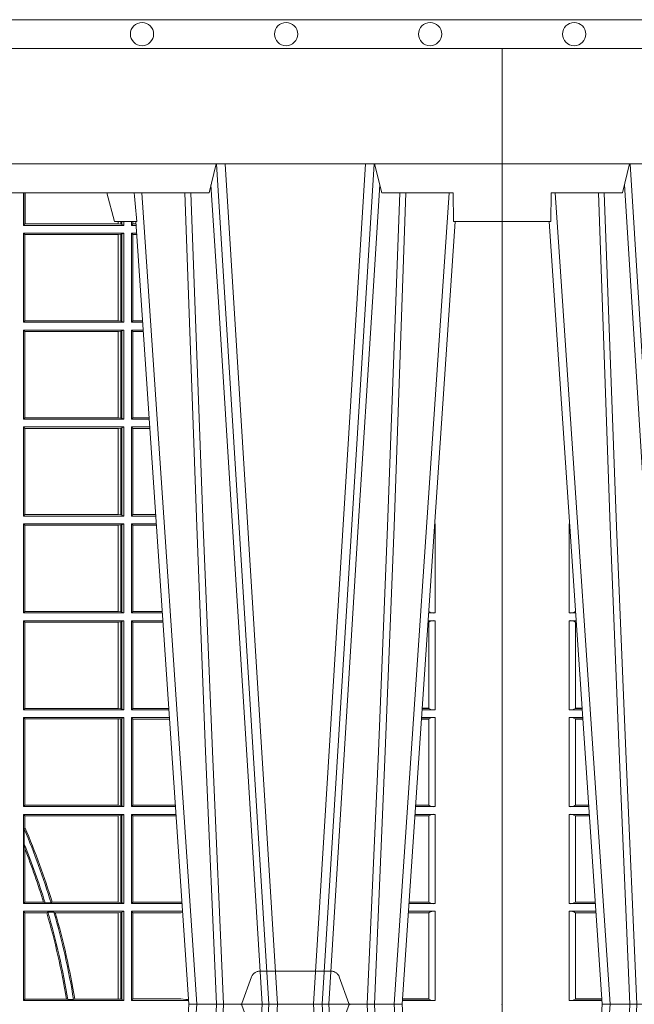
# Model space of a CAD drawing. Units: millimetres. Extents: x 0 to 21000, y 0 to 14850.
# Drawn here: x 8581 to 8794, y 4960 to 5301 of the extents above; entities that cross this region are included whole.
import ezdxf

# ---------------------------------------------------------------- set-up
doc = ezdxf.new("R2010")
doc.units = ezdxf.units.MM
doc.header["$LTSCALE"] = 333.33333
doc.linetypes.add('VERDECKT2', pattern=[4.762499999999999, 3.175, -1.5875])
doc.layers.add('FRW-Rifi ST', color=124, linetype='Continuous', lineweight=15)
doc.layers.add('FRW-Vlies', color=8, linetype='Continuous', lineweight=15)

# ---------------------------------------------------------------- blocks, each defined once
blk = doc.blocks.new('ST-Block_UT')
at = {"color": 0, "linetype": 'Continuous'}
for p, q in [((-0.3836637973790005, -0.2714999980891264), (-0.3652499854565008, -2.947132315966883e-09)), ((-0.291249984502997, -2.947132315966883e-09), (-0.3652499854565008, -2.947132315966883e-09)), ((0.2728362143035099, -0.2714999980891264), (0.2912499964234883, -2.947132315966883e-09)), ((0.365249997376992, -2.947132315966883e-09), (0.2912499964234883, -2.947132315966883e-09)), ((0.3836638092990086, -0.2714999980891264), (0.365249997376992, -2.947132315966883e-09))]:
    blk.add_line(p, q, dxfattribs=at)
at = {"color": 0, "linetype": 'Continuous', "lineweight": 0}
for p, q in [((-0.3625177383424898, -2.947132315966883e-09), (-0.3816097617149978, -0.2814999960031344)), ((-0.3556051492695076, -0.2914999976421484), (-0.3374890327455091, -2.947132315966883e-09)), ((0.2939822733399922, -2.947132315966883e-09), (0.2748902201649912, -0.2814999960031344)), ((0.3008948624130028, -0.2914999976421484), (0.3190109789370013, -2.947132315966883e-09)), ((0.3219927012920039, -2.947132315966883e-09), (0.3038765847680054, -0.2914999976421484)), ((0.3345073223109978, -2.947132315966883e-09), (0.3526234090325033, -0.2914999976421484)), ((0.3556051611899989, -0.2914999976421484), (0.3374890446660004, -2.947132315966883e-09)), ((0.3625177502630095, -2.947132315966883e-09), (0.3816097736354891, -0.2814999960031344))]:
    blk.add_line(p, q, dxfattribs=at)
at = {"color": 0, "linetype": 'Continuous', "lineweight": 5}
for p, q in [((-0.4000000000000057, -0.2714999980891264), (-0.3831500053410082, -0.2714999980891264)), ((-0.3831500053410082, -0.2714999980891264), (-0.3830278158189913, -0.2814999960031344)), ((0.2655000150199953, -0.2714999980891264), (0.2628205180164969, -0.2814999960031344)), ((0.2732209920879995, -0.2714999980891264), (0.2655000150199953, -0.2714999980891264)), ((-0.3830278158189913, -0.2814999960031344), (-0.3582432806495035, -0.2814999960031344)), ((-0.3582432806495035, -0.2814999960031344), (-0.3557499885559992, -0.2914999976421484)), ((0.2982567310330069, -0.2814999960031344), (0.1667432844635073, -0.2814999960031344)), ((0.3007499933239899, -0.2914999976421484), (0.2982567310330069, -0.2814999960031344))]:
    blk.add_line(p, q, dxfattribs=at)
at = {"color": 0, "lineweight": 5}
for p, q in [((-0.4000000000000057, -0.2914999976421484), (-0.4000000000000057, -0.2714999980891264)), ((0.3831500172614994, -0.2714999980891264), (0.3830278277395109, -0.2814999960031344)), ((0.4000000119204969, -0.2714999980891264), (0.3831500172614994, -0.2714999980891264)), ((0.4000000119204969, -0.2914999976421484), (0.4000000119204969, -0.2714999980891264)), ((0.3582432925699948, -0.2814999960031344), (0.3557500004764904, -0.2914999976421484)), ((0.3830278277395109, -0.2814999960031344), (0.3582432925699948, -0.2814999960031344))]:
    blk.add_line(p, q, dxfattribs=at)
at = {"color": 0, "linetype": 'VERDECKT2', "lineweight": 5, "ltscale": 0.1}
blk.add_lwpolyline([(0.3472861824999995, 3.251869884479675e-09, -0.3152987888776895), (0.3468163371084927, 0.0003289848898759828), (0.3434688762843621, 0.009526063681846608, 0.3152987888791577), (0.3406497984219925, 0.01150000325188216), (0.3158502134984928, 0.01150000325188216, 0.3152987888791579), (0.3130311429499955, 0.00952607098585645), (0.3096836757308949, 0.0003289931802044066, -0.3152987888776896), (0.3092138294205142, 3.251869884479675e-09)], format="xyb", dxfattribs=at)
at = {"color": 0, "linetype": 'Continuous', "lineweight": 0}
for points in [[(-0.3666014015674932, -0.2814999960031344), (-0.3624699652195034, -0.1656839728021282), (-0.3594078958035141, -0.08773574527762662), (-0.3556559026245054, -2.947132315966883e-09)], [(-0.3532010555269949, -2.947132315966883e-09), (-0.3570883512500131, -0.08773574527762662), (-0.3602576494220102, -0.1656839728021282), (-0.3645309150219873, -0.2814999960031344)], [(-0.3575749933719976, -0.2841802864936369), (-0.3549931287770107, -0.2436380117801491), (-0.3500690400605038, -0.1656835704711455), (-0.3448957443239919, -0.08283865746514607), (-0.3398126304149969, -2.947132315966883e-09)], [(0.2898985803124958, -0.2814999960031344), (0.294030046463007, -0.1656839728021282), (0.2970920860765034, -0.08773574527762662), (0.300844109058005, -2.947132315966883e-09)], [(0.3032989263529942, -2.947132315966883e-09), (0.2994116604324972, -0.08773574527762662), (0.2962423324584904, -0.1656839728021282), (0.2919690966604946, -0.2814999960031344)], [(0.2989249885079914, -0.2841802864936369), (0.3015068531034899, -0.2436380117801491), (0.3064309716220066, -0.1656835704711455), (0.31160426735849, -0.08283865746514607), (0.3166873812675135, -2.947132315966883e-09)], [(0.3575750052924889, -0.2841802864936369), (0.354993140697502, -0.2436380117801491), (0.350069051980995, -0.1656835704711455), (0.3448957562445116, -0.08283865746514607), (0.3398126423354881, -2.947132315966883e-09)], [(0.3532010674474861, -2.947132315966883e-09), (0.3570883631705044, -0.08773574527762662), (0.3602576613425015, -0.1656839728021282), (0.364530926942507, -0.2814999960031344)], [(0.3666014134880129, -0.2814999960031344), (0.3624699771399946, -0.1656839728021282), (0.3594079077240053, -0.08773574527762662), (0.3556559145449967, -2.947132315966883e-09)]]:
    blk.add_lwpolyline(points, dxfattribs=at)
at = {"color": 0, "linetype": 'Continuous'}
blk.add_lwpolyline([(0.4000000119204969, -0.2914999976421484), (0.4000000119204969, -0.3314999967481356), (-0.4000000000000057, -0.3314999967481356), (-0.4000000000000057, -0.2914999976421484)], close=True, dxfattribs=at)
at = {"color": 0, "linetype": 'Continuous', "lineweight": 5}
blk.add_arc((1.091596481150503, -0.3513028437431274), 0.8222572196539055, 174.4304837170653, 175.1302003581917, dxfattribs=at)
at = {"color": 0, "lineweight": 5}
for p in [(-0.4000000000000057, 0), (0.4000000119204969, 0)]:
    blk.add_point(p, dxfattribs=at)
blk = doc.blocks.new('ST-Block_SeitGitt')
at = {"color": 0, "linetype": 'Continuous', "lineweight": 0}
for p, q in [((0.6338500142092869, 0.2701500090692832), (0.6338500142093437, 0.2814999960031059)), ((0.6343389064068958, 0.270638886365731), (0.6343389064069527, 0.2814999960031059)), ((0.6344028323884459, 0.2814999960031059), (0.6344028323884174, 0.270638886365731)), ((0.6338500142092869, 0.2701500090692832), (0.6343389064068958, 0.270638886365731)), ((0.6686500072474644, 0.2701500090692832), (0.6338500142092869, 0.2701500090692832)), ((0.6344028323884174, 0.270638886365731), (0.6343389064068958, 0.270638886365731)), ((0.6667304396624729, 0.270638886365731), (0.6344028323884174, 0.270638886365731)), ((0.6667304396625013, 0.2714999980891264), (0.6667304396624729, 0.270638886365731)), ((0.6667756199832127, 0.270638886365731), (0.6667304396624729, 0.270638886365731)), ((0.6667756199832127, 0.270638886365731), (0.6667756199832127, 0.2714999980891264)), ((0.6676284730429813, 0.2705359193418815), (0.6667756199832127, 0.270638886365731)), ((0.6676284730429529, 0.2714999980891548), (0.6676284730429813, 0.2705359193418815)), ((0.668025171756284, 0.2704620393846824), (0.6676284730429813, 0.2705359193418815)), ((0.6680251717562555, 0.2714999980891548), (0.668025171756284, 0.2704620393846824)), ((0.668025171756284, 0.2704620393846824), (0.6686500072474644, 0.2701500090692832)), ((0.6686500072474644, 0.2701500090692832), (0.6686500072474644, 0.2714999980891264)), ((0.6713500082488224, 0.2701500090692832), (0.6713500082488508, 0.2714999980891264)), ((0.6713500082488224, 0.2701500090692832), (0.6717695653433964, 0.2706538471315696)), ((0.6713500082488224, 0.2701500090692832), (0.672927773803508, 0.2701500090692832)), ((0.6717695653433964, 0.2714999980891548), (0.6717695653433964, 0.2706538471315696)), ((0.6717695653433964, 0.2706538471315696), (0.6728936022953462, 0.2706538471315696)), ((0.6338500142092869, 0.2365500065420463), (0.6338500142092869, 0.2674500080679252)), ((0.6686500072474644, 0.2674500080679252), (0.6338500142092869, 0.2674500080679252)), ((0.6338500142092869, 0.2674500080679252), (0.6343389064068958, 0.266961100969155)), ((0.6343389064068958, 0.2370388987396552), (0.6343389064068958, 0.266961100969155)), ((0.6667304396624729, 0.266961100969155), (0.6343389064068958, 0.266961100969155)), ((0.6667756199832127, 0.266961100969155), (0.6667304396624729, 0.266961100969155)), ((0.6667304396624729, 0.266961100969155), (0.6667304396624729, 0.2370388987396552)), ((0.6676284730429813, 0.2670640679930045), (0.6667756199832127, 0.266961100969155)), ((0.6667756199832127, 0.2370388987396552), (0.6667756199832127, 0.266961100969155)), ((0.668025171756284, 0.2671379479502036), (0.6676284730429813, 0.2670640679930045)), ((0.6676284730429813, 0.2670640679930045), (0.6676284730429813, 0.2369359317158057)), ((0.668025171756284, 0.2671379479502036), (0.6686500072474644, 0.2674500080679252)), ((0.668025171756284, 0.2671379479502036), (0.668025171756284, 0.2368620517586066)), ((0.6686500072474644, 0.2365500065420463), (0.6686500072474644, 0.2674500080679252)), ((0.6713500082488224, 0.2365500065420463), (0.6713500082488224, 0.2674500080679252)), ((0.6713500082488224, 0.2674500080679252), (0.6731108943598656, 0.2674500080679252)), ((0.6713500082488224, 0.2674500080679252), (0.6717695653433964, 0.2669461700056388)), ((0.6717695653433964, 0.2669461700056388), (0.6731450658680558, 0.2669461700056388)), ((0.6717695653433964, 0.2669461700056388), (0.6717695653433964, 0.2370538446043327)), ((0.6338500142092869, 0.2365500065420463), (0.6343389064068958, 0.2370388987396552)), ((0.6686500072474644, 0.2365500065420463), (0.6338500142092869, 0.2365500065420463)), ((0.6667304396624729, 0.2370388987396552), (0.6343389064068958, 0.2370388987396552)), ((0.6667756199832127, 0.2370388987396552), (0.6667304396624729, 0.2370388987396552)), ((0.6676284730429813, 0.2369359317158057), (0.6667756199832127, 0.2370388987396552)), ((0.668025171756284, 0.2368620517586066), (0.6676284730429813, 0.2369359317158057)), ((0.668025171756284, 0.2368620517586066), (0.6686500072474644, 0.2365500065420463)), ((0.6713500082488224, 0.2365500065420463), (0.6717695653433964, 0.2370538446043327)), ((0.6713500082488224, 0.2365500065420463), (0.6752066067199962, 0.2365500065420463)), ((0.6717695653433964, 0.2370538446043327), (0.6751724352117776, 0.2370538446043327)), ((0.6338500142092869, 0.2029500040148093), (0.6338500142092869, 0.2338500055406882)), ((0.6686500072474644, 0.2338500055406882), (0.6338500142092869, 0.2338500055406882)), ((0.6338500142092869, 0.2338500055406882), (0.6343389064068958, 0.2333611133430793)), ((0.6667304396624729, 0.2333611133430793), (0.6343389064068958, 0.2333611133430793)), ((0.6343389064068958, 0.2034388962124183), (0.6343389064068958, 0.2333611133430793)), ((0.6667756199832127, 0.2333611133430793), (0.6667304396624729, 0.2333611133430793)), ((0.6667304396624729, 0.2333611133430793), (0.6667304396624729, 0.2034388962124183)), ((0.6676284730429813, 0.2334640803669288), (0.6667756199832127, 0.2333611133430793)), ((0.6667756199832127, 0.2034388962124183), (0.6667756199832127, 0.2333611133430793)), ((0.668025171756284, 0.2335379603241279), (0.6676284730429813, 0.2334640803669288)), ((0.6676284730429813, 0.2334640803669288), (0.6676284730429813, 0.2033359291885688)), ((0.668025171756284, 0.2335379603241279), (0.6686500072474644, 0.2338500055406882)), ((0.668025171756284, 0.2335379603241279), (0.668025171756284, 0.2032620492313697)), ((0.6686500072474644, 0.2029500040148093), (0.6686500072474644, 0.2338500055406882)), ((0.6713500082488224, 0.2029500040148093), (0.6713500082488224, 0.2338500055406882)), ((0.6713500082488224, 0.2338500055406882), (0.6753897272763254, 0.2338500055406882)), ((0.6713500082488224, 0.2338500055406882), (0.6717695653433964, 0.2333461674784019)), ((0.6717695653433964, 0.2333461674784019), (0.6754238987844872, 0.2333461674784019)), ((0.6717695653433964, 0.2333461674784019), (0.6717695653433964, 0.2034538420770957)), ((0.6338500142092869, 0.2029500040148093), (0.6343389064068958, 0.2034388962124183)), ((0.6686500072474644, 0.2029500040148093), (0.6338500142092869, 0.2029500040148093)), ((0.6667304396624729, 0.2034388962124183), (0.6343389064068958, 0.2034388962124183)), ((0.6667756199832127, 0.2034388962124183), (0.6667304396624729, 0.2034388962124183)), ((0.6676284730429813, 0.2033359291885688), (0.6667756199832127, 0.2034388962124183)), ((0.668025171756284, 0.2032620492313697), (0.6676284730429813, 0.2033359291885688)), ((0.668025171756284, 0.2032620492313697), (0.6686500072474644, 0.2029500040148093)), ((0.6713500082488224, 0.2029500040148093), (0.6717695653433964, 0.2034538420770957)), ((0.6713500082488224, 0.2029500040148093), (0.677485439636456, 0.2029500040148093)), ((0.6717695653433964, 0.2034538420770957), (0.6774512681282658, 0.2034538420770957)), ((0.6338500142092869, 0.1693500014875724), (0.6338500142092869, 0.2002500030134513)), ((0.6686500072474644, 0.2002500030134513), (0.6338500142092869, 0.2002500030134513)), ((0.6338500142092869, 0.2002500030134513), (0.6343389064068958, 0.1997611108158424)), ((0.6667304396624729, 0.1997611108158424), (0.6343389064068958, 0.1997611108158424)), ((0.6343389064068958, 0.1698388936851813), (0.6343389064068958, 0.1997611108158424)), ((0.6667756199832127, 0.1997611108158424), (0.6667304396624729, 0.1997611108158424)), ((0.6667304396624729, 0.1997611108158424), (0.6667304396624729, 0.1698388936851813)), ((0.6676284730429813, 0.1998640778396918), (0.6667756199832127, 0.1997611108158424)), ((0.6667756199832127, 0.1698388936851813), (0.6667756199832127, 0.1997611108158424)), ((0.668025171756284, 0.1999379577968909), (0.6676284730429813, 0.1998640778396918)), ((0.6676284730429813, 0.1998640778396918), (0.6676284730429813, 0.1697359266613319)), ((0.668025171756284, 0.1999379577968909), (0.6686500072474644, 0.2002500030134513)), ((0.668025171756284, 0.1999379577968909), (0.668025171756284, 0.1696620467041328)), ((0.6686500072474644, 0.1693500014875724), (0.6686500072474644, 0.2002500030134513)), ((0.6713500082488224, 0.1693500014875724), (0.6713500082488224, 0.2002500030134513)), ((0.6713500082488224, 0.2002500030134513), (0.6776685601927852, 0.2002500030134229)), ((0.6713500082488224, 0.2002500030134513), (0.6717695653433964, 0.1997461649511649)), ((0.6717695653433964, 0.1997461649511649), (0.6777027317009754, 0.1997461649511649)), ((0.6717695653433964, 0.1997461649511649), (0.6717695653433964, 0.1698538395498588)), ((0.02323644757268539, 0.1697602562712177), (0.02323644757271381, 0.1693500014875724)), ((0.02323644757271381, 0.1693500014875724), (0.02326427208308246, 0.1693500014875724)), ((0.6338500142092869, 0.1693500014875724), (0.6343389064068958, 0.1698388936851813)), ((0.6686500072474644, 0.1693500014875724), (0.6338500142092869, 0.1693500014875724)), ((0.6667304396624729, 0.1698388936851813), (0.6343389064068958, 0.1698388936851813)), ((0.6667756199832127, 0.1698388936851813), (0.6667304396624729, 0.1698388936851813)), ((0.6676284730429813, 0.1697359266613319), (0.6667756199832127, 0.1698388936851813)), ((0.668025171756284, 0.1696620467041328), (0.6676284730429813, 0.1697359266613319)), ((0.668025171756284, 0.1696620467041328), (0.6686500072474644, 0.1693500014875724)), ((0.6713500082488224, 0.1693500014875724), (0.6717695653433964, 0.1698538395498588)), ((0.6713500082488224, 0.1693500014875724), (0.6797642725529158, 0.1693500014875724)), ((0.6717695653433964, 0.1698538395498588), (0.6797301010447256, 0.1698538395498588)), ((0.7767635643477604, 0.1693500014875724), (0.7767357398373917, 0.1693500014875724)), ((0.7767635643477888, 0.1697602562712177), (0.7767635643477604, 0.1693500014875724)), ((0.02323644757271381, 0.1666500004862144), (0.02344739293585008, 0.1666500004862144)), ((0.02323644757271381, 0.1666500004862144), (0.02323644757271381, 0.1357499989603355)), ((0.6686500072474644, 0.1666500004862144), (0.6338500142092869, 0.1666500004862144)), ((0.6338500142092869, 0.1357499989603355), (0.6338500142092869, 0.1666500004862144)), ((0.6338500142092869, 0.1666500004862144), (0.6343389064068958, 0.1661611082886054)), ((0.6667304396624729, 0.1661611082886054), (0.6343389064068958, 0.1661611082886054)), ((0.6343389064068958, 0.1362388911579444), (0.6343389064068958, 0.1661611082886054)), ((0.6667756199832127, 0.1661611082886054), (0.6667304396624729, 0.1661611082886054)), ((0.6667304396624729, 0.1661611082886054), (0.6667304396624729, 0.1362388911579444)), ((0.6676284730429813, 0.1662640753124549), (0.6667756199832127, 0.1661611082886054)), ((0.6667756199832127, 0.1362388911579444), (0.6667756199832127, 0.1661611082886054)), ((0.668025171756284, 0.166337955269654), (0.6676284730429813, 0.1662640753124549)), ((0.6676284730429813, 0.1662640753124549), (0.6676284730429813, 0.1361359241340949)), ((0.668025171756284, 0.166337955269654), (0.6686500072474644, 0.1666500004862144)), ((0.668025171756284, 0.166337955269654), (0.668025171756284, 0.1360620441768958)), ((0.6686500072474644, 0.1357499989603355), (0.6686500072474644, 0.1666500004862144)), ((0.6713500082488224, 0.1357499989603355), (0.6713500082488224, 0.1666500004862144)), ((0.6713500082488224, 0.1666500004862144), (0.6799473931092734, 0.1666500004862144)), ((0.6713500082488224, 0.1666500004862144), (0.6717695653433964, 0.166146162423928)), ((0.6717695653433964, 0.166146162423928), (0.6799815646174352, 0.166146162423928)), ((0.6717695653433964, 0.166146162423928), (0.6717695653433964, 0.1362538370226218)), ((0.7767635643477604, 0.1666500004862144), (0.7765526189846241, 0.1666500004862144)), ((0.7767635643477604, 0.1666500004862144), (0.7767635643477604, 0.1357499989603355)), ((0.02543618679047199, 0.1362831327055289), (0.02543618679047199, 0.1373264946223003)), ((0.7745638251300022, 0.1362831327055289), (0.7745638251300022, 0.1373264946223003)), ((0.02323644757271381, 0.1357499989603355), (0.02554310868788434, 0.1357499989603355)), ((0.02543645501137348, 0.1362377288673713), (0.02543645501137348, 0.1362837883566215)), ((0.02543645501137348, 0.1362837883566215), (0.02550690574966552, 0.1362837883566215)), ((0.02543645501137348, 0.1362377288673713), (0.02551002961999416, 0.1362377288673713)), ((0.6338500142092869, 0.1357499989603355), (0.6343389064068958, 0.1362388911579444)), ((0.6686500072474644, 0.1357499989603355), (0.6338500142092869, 0.1357499989603355)), ((0.6667304396624729, 0.1362388911579444), (0.6343389064068958, 0.1362388911579444)), ((0.6667756199832127, 0.1362388911579444), (0.6667304396624729, 0.1362388911579444)), ((0.6676284730429813, 0.1361359241340949), (0.6667756199832127, 0.1362388911579444)), ((0.668025171756284, 0.1360620441768958), (0.6676284730429813, 0.1361359241340949)), ((0.668025171756284, 0.1360620441768958), (0.6686500072474644, 0.1357499989603355)), ((0.6713500082488224, 0.1357499989603355), (0.6717695653433964, 0.1362538370226218)), ((0.6713500082488224, 0.1357499989603355), (0.6820431054693756, 0.1357499989603355)), ((0.6717695653433964, 0.1362538370226218), (0.6820089339612139, 0.1362538370226218)), ((0.7767635643477604, 0.1357499989603355), (0.7744569032325899, 0.1357499989603355)), ((0.7745635569091007, 0.1362377288673713), (0.77448998230048, 0.1362377288673713)), ((0.7745635569091007, 0.1362837883566215), (0.7744931061708087, 0.1362837883566215)), ((0.7745635569091007, 0.1362377288673713), (0.7745635569091007, 0.1362837883566215)), ((0.02323644757271381, 0.1330499979589774), (0.02572622954062354, 0.1330499979589774)), ((0.02323644757271381, 0.1330499979589774), (0.02323644757271381, 0.1021500038836791)), ((0.02543618679047199, 0.102683130178292), (0.02543618679047199, 0.1325168791149451)), ((0.02543645501137348, 0.1325162085626914), (0.02543645501137348, 0.1325622680519416)), ((0.02543645501137348, 0.1325622680519416), (0.02575930860851372, 0.1325622680519416)), ((0.02543645501137348, 0.1325162085626914), (0.02576243247884236, 0.1325162085626914)), ((0.6338500142092869, 0.1021500038836791), (0.6338500142092869, 0.1330499979589774)), ((0.6686500072474644, 0.1330499979589774), (0.6338500142092869, 0.1330499979589774)), ((0.6338500142092869, 0.1330499979589774), (0.6343389064068958, 0.1325611057613685)), ((0.6343389064068958, 0.1026388960812881), (0.6343389064068958, 0.1325611057613685)), ((0.6667304396624729, 0.1325611057613685), (0.6343389064068958, 0.1325611057613685)), ((0.6667756199832127, 0.1325611057613685), (0.6667304396624729, 0.1325611057613685)), ((0.6667304396624729, 0.1325611057613685), (0.6667304396624729, 0.1026388960812881)), ((0.6676284730429813, 0.1326640876863792), (0.6667756199832127, 0.1325611057613685)), ((0.6667756199832127, 0.1026388960812881), (0.6667756199832127, 0.1325611057613685)), ((0.668025171756284, 0.1327379676435783), (0.6676284730429813, 0.1326640876863792)), ((0.6676284730429813, 0.1326640876863792), (0.6676284730429813, 0.1025359290574386)), ((0.668025171756284, 0.1327379676435783), (0.6686500072474644, 0.1330499979589774)), ((0.668025171756284, 0.1327379676435783), (0.668025171756284, 0.1024620491002395)), ((0.6686500072474644, 0.1021500038836791), (0.6686500072474644, 0.1330499979589774)), ((0.6713500082488224, 0.1021500038836791), (0.6713500082488224, 0.1330499979589774)), ((0.6713500082488224, 0.1330499979589774), (0.6822262260257332, 0.1330499979589774)), ((0.6713500082488224, 0.1330499979589774), (0.6717695653433964, 0.1325461747978522)), ((0.6717695653433964, 0.1325461747978522), (0.6717695653433964, 0.1026538344953849)), ((0.6717695653433964, 0.1325461747978522), (0.6822603965232759, 0.1325461747978522)), ((0.7745635569091007, 0.1325162085626914), (0.7742375794416319, 0.1325162085626914)), ((0.7745635569091007, 0.1325622680519416), (0.7742407033119605, 0.1325622680519416)), ((0.7767635643477604, 0.1330499979589774), (0.7742737823798507, 0.1330499979589774)), ((0.7745635569091007, 0.1325162085626914), (0.7745635569091007, 0.1325622680519416)), ((0.7745638251300022, 0.102683130178292), (0.7745638251300022, 0.1325168791149451)), ((0.7767635643477604, 0.1330499979589774), (0.7767635643477604, 0.1021500038836791)), ((0.02543645501137348, 0.1026377337907149), (0.02543645501137348, 0.1026837932799651)), ((0.02543645501137348, 0.1026837932799651), (0.02778574184915783, 0.1026837932799936)), ((0.02543645501137348, 0.1026377337907149), (0.02778886571942962, 0.1026377337907149)), ((0.6338500142092869, 0.1021500038836791), (0.6343389064068958, 0.1026388960812881)), ((0.6667304396624729, 0.1026388960812881), (0.6343389064068958, 0.1026388960812881)), ((0.6667756199832127, 0.1026388960812881), (0.6667304396624729, 0.1026388960812881)), ((0.6676284730429813, 0.1025359290574386), (0.6667756199832127, 0.1026388960812881)), ((0.668025171756284, 0.1024620491002395), (0.6676284730429813, 0.1025359290574386)), ((0.668025171756284, 0.1024620491002395), (0.6686500072474644, 0.1021500038836791)), ((0.6713500082488224, 0.1021500038836791), (0.6717695653433964, 0.1026538344953849)), ((0.6717695653433964, 0.1026538344953849), (0.6842877668776737, 0.1026538344953849)), ((0.7745635569091007, 0.1026377337907149), (0.7722111462010446, 0.1026377337907149)), ((0.7745635569091007, 0.1026837932799651), (0.7722142700713164, 0.1026837932799936)), ((0.7745635569091007, 0.1026377337907149), (0.7745635569091007, 0.1026837932799651)), ((0.02323644757271381, 0.1021500038836791), (0.02782194478737665, 0.1021500038836791)), ((0.02323644757271381, 0.09945000288232109), (0.02800506564011584, 0.09945000288232109)), ((0.02323644757271381, 0.09945000288232109), (0.02323644757271381, 0.06855000135644218)), ((0.6686500072474644, 0.1021500038836791), (0.6338500142092869, 0.1021500038836791)), ((0.6686500072474644, 0.09945000288232109), (0.6338500142092869, 0.09945000288232109)), ((0.6338500142092869, 0.06855000135644218), (0.6338500142092869, 0.09945000288232109)), ((0.6338500142092869, 0.09945000288232109), (0.6343389064068958, 0.09896111068471214)), ((0.6676284730429813, 0.09906407770856163), (0.6667756199832127, 0.09896111068471214)), ((0.668025171756284, 0.09913795766576072), (0.6676284730429813, 0.09906407770856163)), ((0.6676284730429813, 0.09906407770856163), (0.6676284730429813, 0.06893592653020164)), ((0.668025171756284, 0.09913795766576072), (0.6686500072474644, 0.09945000288232109)), ((0.668025171756284, 0.09913795766576072), (0.668025171756284, 0.06886204657300254)), ((0.6686500072474644, 0.06855000135644218), (0.6686500072474644, 0.09945000288232109)), ((0.6713500082488224, 0.1021500038836791), (0.6843219378805259, 0.1021500038836791)), ((0.6713500082488224, 0.09945000288232109), (0.6845050584368835, 0.09945000288229267)), ((0.6713500082488224, 0.06855000135644218), (0.6713500082488224, 0.09945000288232109)), ((0.6713500082488224, 0.09945000288232109), (0.6717695653433964, 0.0989461722706153)), ((0.7767635643477604, 0.09945000288232109), (0.7719949462803584, 0.09945000288232109)), ((0.7767635643477604, 0.1021500038836791), (0.7721780671330976, 0.1021500038836791)), ((0.7767635643477604, 0.09945000288232109), (0.7767635643477604, 0.06855000135644218)), ((0.02543618679047199, 0.06908312765105507), (0.02543618679047199, 0.0989168765877082)), ((0.02543645501137348, 0.09891621348603508), (0.02543645501137348, 0.09896227297528526)), ((0.02543645501137348, 0.09896227297528526), (0.02803814470800603, 0.09896227297528526)), ((0.02543645501137348, 0.09891621348603508), (0.02804126857830624, 0.09891621348603508)), ((0.6343389064068958, 0.06903889355405113), (0.6343389064068958, 0.09896111068471214)), ((0.6667304396624729, 0.09896111068471214), (0.6343389064068958, 0.09896111068471214)), ((0.6667756199832127, 0.09896111068471214), (0.6667304396624729, 0.09896111068471214)), ((0.6667304396624729, 0.09896111068471214), (0.6667304396624729, 0.06903889355405113)), ((0.6667756199832127, 0.06903889355405113), (0.6667756199832127, 0.09896111068471214)), ((0.6717695653433964, 0.0989461722706153), (0.6717695653433964, 0.06905383941872856)), ((0.6717695653433964, 0.0989461722706153), (0.6845392294397641, 0.0989461722706153)), ((0.7745635569091007, 0.09891621348603508), (0.771958743342168, 0.09891621348603508)), ((0.7745635569091007, 0.09896227297528526), (0.7719618672124682, 0.09896227297528526)), ((0.7745635569091007, 0.09891621348603508), (0.7745635569091007, 0.09896227297528526)), ((0.7745638251300022, 0.06908312765105507), (0.7745638251300022, 0.0989168765877082)), ((0.02323644757271381, 0.06855000135644218), (0.03010078139215011, 0.06855000135644218)), ((0.02543645501137348, 0.06903773126347801), (0.02543645501137348, 0.06908379075272819)), ((0.02543645501137348, 0.06908379075272819), (0.03006457845393129, 0.06908379075272819)), ((0.02543645501137348, 0.06903773126347801), (0.0300677023242315, 0.06903773126347801)), ((0.6338500142092869, 0.06855000135644218), (0.6343389064068958, 0.06903889355405113)), ((0.6686500072474644, 0.06855000135644218), (0.6338500142092869, 0.06855000135644218)), ((0.6667304396624729, 0.06903889355405113), (0.6343389064068958, 0.06903889355405113)), ((0.6667756199832127, 0.06903889355405113), (0.6667304396624729, 0.06903889355405113)), ((0.6676284730429813, 0.06893592653020164), (0.6667756199832127, 0.06903889355405113)), ((0.668025171756284, 0.06886204657300254), (0.6676284730429813, 0.06893592653020164)), ((0.668025171756284, 0.06886204657300254), (0.6686500072474644, 0.06855000135644218)), ((0.6713500082488224, 0.06855000135644218), (0.6717695653433964, 0.06905383941872856)), ((0.6713500082488224, 0.06855000135644218), (0.6866007707970141, 0.06855000135644218)), ((0.6717695653433964, 0.06905383941872856), (0.6865665992888523, 0.06905383941872856)), ((0.7767635643477604, 0.06855000135644218), (0.7698992305283241, 0.06855000135644218)), ((0.7745635569091007, 0.06903773126347801), (0.7699323095962427, 0.06903773126347801)), ((0.7745635569091007, 0.06908379075272819), (0.7699354334665429, 0.06908379075272819)), ((0.7745635569091007, 0.06903773126347801), (0.7745635569091007, 0.06908379075272819)), ((0.02323644757271381, 0.06585000035508415), (0.03028390224491773, 0.06585000035508415)), ((0.02323644757271381, 0.06585000035508415), (0.02323644757271381, 0.03495000255449554)), ((0.02543618679047199, 0.03548312884910843), (0.02543618679047199, 0.06531688151105186)), ((0.02543645501137348, 0.06531621840937873), (0.02543645501137348, 0.06536227789862892)), ((0.02543645501137348, 0.06536227789862892), (0.03031698080749834, 0.06536227789862892)), ((0.02543645501137348, 0.06531621840937873), (0.03032010467779855, 0.06531621840940716)), ((0.6338500142092869, 0.03495000255449554), (0.6338500142092869, 0.06585000035508415)), ((0.6686500072474644, 0.06585000035508415), (0.6338500142092869, 0.06585000035508415)), ((0.6338500142092869, 0.06585000035508415), (0.6343389064068958, 0.0653611156080558)), ((0.6667304396624729, 0.0653611156080558), (0.6343389064068958, 0.0653611156080558)), ((0.6343389064068958, 0.06134574067934295), (0.6343389064068958, 0.0653611156080558)), ((0.6667756199832127, 0.0653611156080558), (0.6667304396624729, 0.0653611156080558)), ((0.6667304396624729, 0.0653611156080558), (0.6667304396624729, 0.03543889475210449)), ((0.6676284730429813, 0.06546408263190528), (0.6667756199832127, 0.0653611156080558)), ((0.6667756199832127, 0.03543889475210449), (0.6667756199832127, 0.0653611156080558)), ((0.668025171756284, 0.06553796258910438), (0.6676284730429813, 0.06546408263190528)), ((0.6676284730429813, 0.06546408263190528), (0.6676284730429813, 0.035335927728255)), ((0.668025171756284, 0.06553796258910438), (0.6686500072474644, 0.06585000035508415)), ((0.668025171756284, 0.06553796258910438), (0.668025171756284, 0.0352620477710559)), ((0.6686500072474644, 0.03495000255449554), (0.6686500072474644, 0.06585000035508415)), ((0.6713500082488224, 0.03495000255449554), (0.6713500082488224, 0.06585000035508415)), ((0.6713500082488224, 0.06585000035508415), (0.6867838913533433, 0.06585000035505573)), ((0.6713500082488224, 0.06585000035508415), (0.6717695653433964, 0.06534616974337837)), ((0.6717695653433964, 0.06534616974337837), (0.6868180623561955, 0.06534616974337837)), ((0.6717695653433964, 0.06534616974337837), (0.6717695653433964, 0.03545383689149162)), ((0.7745635569091007, 0.06531621840937873), (0.7696799072426757, 0.06531621840940716)), ((0.7745635569091007, 0.06536227789862892), (0.7696830311129759, 0.06536227789862892)), ((0.7767635643477604, 0.06585000035508415), (0.7697161096755565, 0.06585000035508415)), ((0.7745635569091007, 0.06531621840937873), (0.7745635569091007, 0.06536227789862892)), ((0.7745638251300022, 0.03548312884910843), (0.7745638251300022, 0.06531688151105186)), ((0.7767635643477604, 0.06585000035508415), (0.7767635643477604, 0.03495000255449554)), ((0.6341293811793491, 0.06076818284734031), (0.6343389064068958, 0.06134574067934295)), ((0.6341293811793491, 0.06076818284734031), (0.6341293811793491, 0.05554993775828621)), ((0.6343389064068958, 0.05389689234240791), (0.6341293811793491, 0.05554993775828621)), ((0.6343389064068958, 0.03543889475210449), (0.6343389064068958, 0.05389689234240791)), ((0.02323644757271381, 0.03495000255449554), (0.032379617744283, 0.03495000255446712)), ((0.02543645501137348, 0.03543773246153137), (0.02543645501137348, 0.03548379195078155)), ((0.02543645501137348, 0.03548379195078155), (0.0323434148060926, 0.03548379195078155)), ((0.02543645501137348, 0.03543773246153137), (0.03234653867639281, 0.03543773246153137)), ((0.6338500142092869, 0.03495000255449554), (0.6343389064068958, 0.03543889475210449)), ((0.6686500072474644, 0.03495000255449554), (0.6338500142092869, 0.03495000255449554)), ((0.6408389568324253, 0.03543889475210449), (0.6343389064068958, 0.03543889475210449)), ((0.6413426160807774, 0.0352293695245578), (0.6408389568324253, 0.03543889475210449)), ((0.6413426160807774, 0.0352293695245578), (0.6434342920775578, 0.0352293695245578)), ((0.6438090264792606, 0.03543889475210449), (0.6434342920775578, 0.0352293695245578)), ((0.6667304396624729, 0.03543889475210449), (0.6438090264792606, 0.03543889475210449)), ((0.6667756199832127, 0.03543889475210449), (0.6667304396624729, 0.03543889475210449)), ((0.6676284730429813, 0.035335927728255), (0.6667756199832127, 0.03543889475210449)), ((0.668025171756284, 0.0352620477710559), (0.6676284730429813, 0.035335927728255)), ((0.668025171756284, 0.0352620477710559), (0.6686500072474644, 0.03495000255449554)), ((0.6713500082488224, 0.03495000255449554), (0.6717695653433964, 0.03545383689149162)), ((0.6713500082488224, 0.03495000255449554), (0.6888796034608333, 0.03495000255449554)), ((0.6717695653433964, 0.03545383689149162), (0.6884500145907566, 0.03545383689149162)), ((0.6884500145907566, 0.03545383689149162), (0.6888476970897557, 0.03542044255095789)), ((0.7767635643477604, 0.03495000255449554), (0.7676203941761912, 0.03495000255446712)), ((0.7745635569091007, 0.03543773246153137), (0.7676534732440814, 0.03543773246153137)), ((0.7745635569091007, 0.03548379195078155), (0.7676565971143816, 0.03548379195078155)), ((0.7745635569091007, 0.03543773246153137), (0.7745635569091007, 0.03548379195078155)), ((0.02323644757271381, 0.03225000155313751), (0.03256273859705061, 0.03225000155310909)), ((0.02323644757271381, 0.03225000155313751), (0.02323644757271381, 0.001350003286887613)), ((0.02543618679047199, 0.001883127020363418), (0.02543618679047199, 0.03171687898381492)), ((0.02543645501137348, 0.0317162158821418), (0.02543645501137348, 0.03176227537139198)), ((0.02543645501137348, 0.03176227537139198), (0.03259581741230022, 0.03176227537139198)), ((0.02543645501137348, 0.0317162158821418), (0.03259894128257201, 0.0317162158821418)), ((0.6338500142092869, 0.001350003286887613), (0.6338500142092869, 0.03225000155313751)), ((0.6686500072474644, 0.03225000155313751), (0.6338500142092869, 0.03225000155313751)), ((0.6338500142092869, 0.03225000155313751), (0.6343389064068958, 0.03176111308081886)), ((0.6343389064068958, 0.001838893971097377), (0.6343389064068958, 0.03176111308081886)), ((0.6419450700278446, 0.03176111308081886), (0.6343389064068958, 0.03176111308081886)), ((0.6423209071154758, 0.03197063830836555), (0.6419450700278446, 0.03176111308081886)), ((0.6423209071154758, 0.03197063830836555), (0.6444042235608265, 0.03197063830836555)), ((0.6449017286296055, 0.03176111308081886), (0.6444042235608265, 0.03197063830836555)), ((0.6667304396624729, 0.03176111308081886), (0.6449017286296055, 0.03176111308081886)), ((0.6667756199832127, 0.03176111308081886), (0.6667304396624729, 0.03176111308081886)), ((0.6667304396624729, 0.03176111308081886), (0.6667304396624729, 0.001838893971097377)), ((0.6676284730429813, 0.03186408010466835), (0.6667756199832127, 0.03176111308081886)), ((0.6667756199832127, 0.001838893971097377), (0.6667756199832127, 0.03176111308081886)), ((0.668025171756284, 0.03193796006186744), (0.6676284730429813, 0.03186408010466835)), ((0.6676284730429813, 0.03186408010466835), (0.6676284730429813, 0.001735926015925315)), ((0.668025171756284, 0.03193796006186744), (0.6686500072474644, 0.03225000155313751)), ((0.668025171756284, 0.03193796006186744), (0.668025171756284, 0.001662046058726219)), ((0.6686500072474644, 0.001350003286887613), (0.6686500072474644, 0.03225000155313751)), ((0.6713500082488224, 0.001350003286887613), (0.6713500082488224, 0.03225000155313751)), ((0.6713500082488224, 0.03225000155313751), (0.6890627240171909, 0.03225000155310909)), ((0.6713500082488224, 0.03225000155313751), (0.6717695653433964, 0.03174617094143173)), ((0.6717695653433964, 0.03174617094143173), (0.6884500145907566, 0.03174617094143173)), ((0.6717695653433964, 0.03174617094143173), (0.6717695653433964, 0.001853837274637726)), ((0.6884500145907566, 0.03174617094143173), (0.6890932318572709, 0.03180018204420776)), ((0.7745635569091007, 0.0317162158821418), (0.7674010706379022, 0.0317162158821418)), ((0.7745635569091007, 0.03176227537139198), (0.767404194508174, 0.03176227537139198)), ((0.7767635643477604, 0.03225000155313751), (0.7674372733234236, 0.03225000155310909)), ((0.7745635569091007, 0.0317162158821418), (0.7745635569091007, 0.03176227537139198)), ((0.7745638251300022, 0.001883127020363418), (0.7745638251300022, 0.03171687898381492)), ((0.7767635643477604, 0.03225000155313751), (0.7767635643477604, 0.001350003286887613)), ((0.02323644757271381, 0.001350003286887613), (0.03465845412802082, 0.001350003286887613)), ((0.02543645501137348, 0.001837731564108935), (0.02543645501137348, 0.001883790471282509)), ((0.02543645501137348, 0.001883790471282509), (0.03462225133981178, 0.001883790471282509)), ((0.02543645501137348, 0.001837731564108935), (0.03462537517066266, 0.001837731564108935)), ((0.6338500142092869, 0.001350003286887613), (0.6343389064068958, 0.001838893971097377)), ((0.6686500072474644, 0.001350003286887613), (0.6338500142092869, 0.001350003286887613)), ((0.6487503558392689, 0.001838893971097377), (0.6343389064068958, 0.001838893971097377)), ((0.6492097735400364, 0.001629369442042616), (0.6487503558392689, 0.001838893971097377)), ((0.6492097735400364, 0.001629369442042616), (0.651235973834531, 0.001629369442042616)), ((0.6516270399089024, 0.001838893971097377), (0.651235973834531, 0.001629369442042616)), ((0.6667304396624729, 0.001838893971097377), (0.6516270399089024, 0.001838893971097377)), ((0.6667756199832127, 0.001838893971097377), (0.6667304396624729, 0.001838893971097377)), ((0.6676284730429813, 0.001735926015925315), (0.6667756199832127, 0.001838893971097377)), ((0.668025171756284, 0.001662046058726219), (0.6676284730429813, 0.001735926015925315)), ((0.668025171756284, 0.001662046058726219), (0.6686500072474644, 0.001350003286887613)), ((0.6713500082488224, 0.001350003286887613), (0.6717695653433964, 0.001853837274637726)), ((0.6713500082488224, 0.001350003286887613), (0.6911584361562007, 0.001350003286887613)), ((0.6717695653433964, 0.001853837274637726), (0.6884500145907566, 0.001853837274637726)), ((0.6884500145907566, 0.001853837274637726), (0.690195000171201, 0.001707306938868669)), ((0.6911327596558863, 0.00172858763554018), (0.690195000171201, 0.001707306938868669)), ((0.690195000171201, 0.001707306938868669), (0.6911395825475495, 0.001627988256245771)), ((0.7767635643477604, 0.001350003286887613), (0.7653415577924534, 0.001350003286887613)), ((0.7745635569091007, 0.001837731564108935), (0.7653746367498115, 0.001837731564108935)), ((0.7745635569091007, 0.001883790471282509), (0.7653777605806624, 0.001883790471282509)), ((0.7745635569091007, 0.001837731564108935), (0.7745635569091007, 0.001883790471282509))]:
    blk.add_line(p, q, dxfattribs=at)
at = {"color": 0, "lineweight": 5}
for p, q in [((0, 0.2714999980891264), (0, -0.2714999980891264)), ((0.8000000119204742, 0.2714999980891264), (0.8000000119204742, -0.2714999980891264))]:
    blk.add_line(p, q, dxfattribs=at)
at = {"color": 0, "linetype": 'Continuous', "lineweight": 0}
for centre, radius, start, end in [((0.02375938311982395, 0.1721968527518811), 0.002894481595645775, 259.5914223370995, 260.1577798489597), ((0.7762406288006503, 0.1721968527518811), 0.002894481595645775, 279.8422201510403, 280.4085776629005), ((0.02375942795120523, 0.1638033514432493), 0.002894290802625901, 96.23037232779143, 100.4101737911075), ((0.776240583969269, 0.1638033514432493), 0.002894290802625901, 79.58982620889249, 83.76962767220857), ((0.02375937377249215, 0.1385968923878806), 0.002894521376352334, 259.5917551039868, 305.4082449014736), ((0.776240638147982, 0.1385968923878806), 0.002894521376352334, 234.5917550985265, 280.4082448960132), ((0.02375942795120523, 0.1302033489160124), 0.002894290802625901, 54.58982620334908, 100.4101737911075), ((0.776240583969269, 0.1302033489160124), 0.002894290802625901, 79.58982620889249, 125.4101737966509), ((0.0237594008630424, 0.1049967751134204), 0.002894406083896856, 259.5907906514338, 305.4092093539467), ((0.7762406110574318, 0.1049967751134204), 0.002894406083896856, 234.5907906460534, 280.4092093485662), ((0.0237594008630424, 0.09660323165257978), 0.002894406083895789, 54.5907906460524, 100.4092093485662), ((0.7762406110574318, 0.09660323165257978), 0.002894406083895789, 79.59079065143379, 125.4092093539467), ((0.02375939349374789, 0.07139680582722008), 0.002894437446413213, 259.5910530156995, 305.4089469897282), ((0.7762406184267263, 0.07139680582722008), 0.002894437446413213, 234.5910530102717, 280.4089469843006), ((0.0237594001737591, 0.06300318997844556), 0.002894444461980763, 54.59131397468146, 100.409055917814), ((0.7762406117467151, 0.06300318997844556), 0.002894444461980763, 79.59094408218603, 125.4086860253195), ((0.4000000119204685, -0.03899999674811738), 0.2545000000000002, 16.95781025268519, 23.08002573034502), ((0.4000000119204685, -0.03899999674811738), 0.2549195608716616, 16.97829017849332, 23.18098578335334), ((0.4000000119204685, -0.03899999674811738), 0.2525000000000003, 17.09624518348819, 21.99064374948325), ((0.4000000119204685, -0.03899999674811738), 0.2520804391283393, 17.17541742676506, 21.62442113533582), ((0.02375939951528494, 0.03779677986392471), 0.002894411819984505, 259.5908386373868, 305.4091613680719), ((0.7762406124051893, 0.03779677986392471), 0.002894411819984505, 234.590838631928, 280.4091613626131), ((0.0237594005184576, 0.02940321075021757), 0.002894425272677199, 54.59105230935734, 100.4091326340466), ((0.4000000119204685, -0.03899999674811738), 0.2520804391283394, 9.323430814120906, 16.30249173093555), ((0.4000000119204685, -0.03899999674811738), 0.2525000000000003, 9.259625812328059, 16.32418451777473), ((0.4000000119204685, -0.03899999674811738), 0.2545000000000002, 9.186226057393148, 16.19235680107446), ((0.4000000119204685, -0.03899999674811738), 0.2549195608716611, 9.218682074135165, 16.11595025759866), ((0.7762406114020166, 0.02940321075021757), 0.002894425272677199, 79.59086736595343, 125.4089476906427), ((0.0237808980806733, 0.004099814393555334), 0.002803192372644808, 258.8005364064358, 306.1993826839579), ((0.7762191138398009, 0.004099814393555334), 0.002803192372644808, 233.8006173160421, 281.1994635935642)]:
    blk.add_arc(centre, radius, start, end, dxfattribs=at)
at = {"color": 0}
blk.add_point((0, 0), dxfattribs=at)
blk = doc.blocks.new('ST-Block')
at = {"color": 0, "xscale": -1, "rotation": 180}
blk.add_blockref('ST-Block_UT', (0.4000000000000057, 0.3314999967481356), dxfattribs=at)
at = {"color": 0}
for name, p in [('ST-Block_SeitGitt', (0, 0.3314999967481072)), ('ST-Block_UT', (0.4000000000000057, 0.3314999967481356))]:
    blk.add_blockref(name, p, dxfattribs=at)
blk = doc.blocks.new('Filtervlies_ST_gerade 80')
at = {"color": 0}
for points in [[(0, 0.009999999999962483), (0.8000001296714458, 0.009999999999990905)], [(0, 0), (0.8000001296714458, 0)]]:
    blk.add_lwpolyline(points, dxfattribs=at)
for centre in [(0.02500012967126963, 0.004999999999995453), (0.6750001296714743, 0.004999999999995453), (0.7250001296714288, 0.004999999999995453), (0.775000129671497, 0.004999999999995453)]:
    blk.add_circle(centre, 0.004028360552529193, dxfattribs=at)

msp = doc.modelspace()

# ---------------------------------------------------------------- block references
at = {"layer": 'FRW-Rifi ST', "xscale": 1000, "yscale": 1000, "zscale": 1000}
for p in [(7948.480556308263, 4628.31580111607), (8748.48055630822, 4628.31580111607)]:
    msp.add_blockref('ST-Block', p, dxfattribs=at)
at = {"layer": 'FRW-Vlies', "xscale": 1000, "yscale": 1000, "zscale": 1000}
for p in [(7948.480791810158, 5291.315794612341), (8748.480791810172, 5291.315794612341)]:
    msp.add_blockref('Filtervlies_ST_gerade 80', p, dxfattribs=at)

doc.saveas('drawing.dxf')
